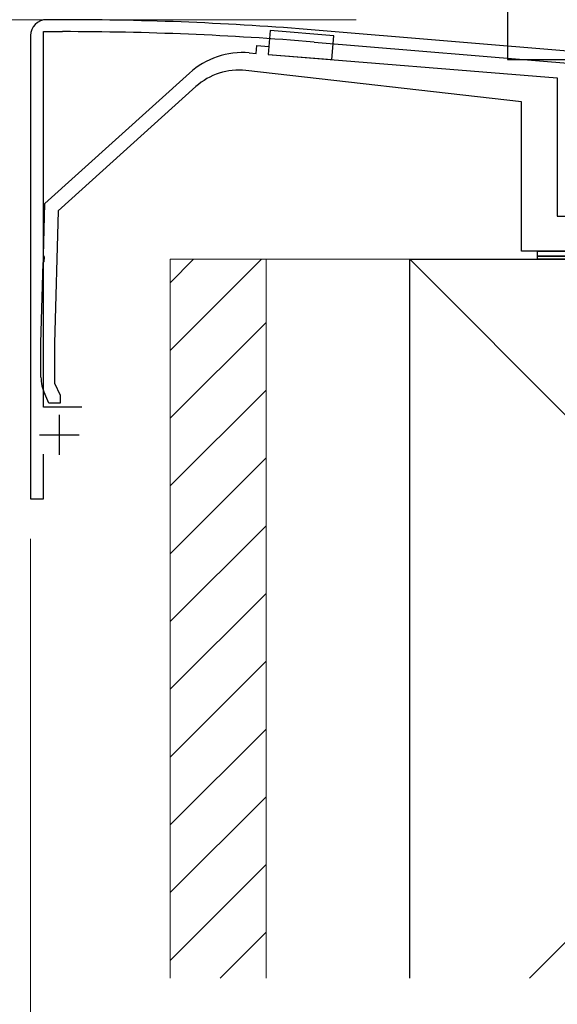
# Model space of a CAD drawing. Extents: x 175 to 1925, y 210 to 2807.
# Drawn here: x 322 to 389, y 620 to 743 of the extents above; entities that cross this region are included whole.
import ezdxf

# ---------------------------------------------------------------- set-up
doc = ezdxf.new("R2010")
doc.units = 0
for name, color, linetype, lineweight in [('YKK_11', 7, 'CONTINUOUS', 30), ('YKK_13', 4, 'CONTINUOUS', 30), ('YKK_D', 6, 'CONTINUOUS', 13), ('YSS_K', 3, 'CONTINUOUS', 13), ('YSS_KE', 3, 'CONTINUOUS', 30)]:
    doc.layers.add(name, color=color, linetype=linetype, lineweight=lineweight)

msp = doc.modelspace()

# ---------------------------------------------------------------- linework, layer by layer
at = {"layer": 'YKK_11', "linetype": 'ByBlock', "lineweight": -2, "ltscale": 0.5}
for p, q in [((327.07, 742.92), (325.07, 742.92)), ((324.67, 694.42), (324.67, 741.42)), ((324.67, 741.42), (327.07, 741.42)), ((521.23, 728.07), (358.71, 741.61)), ((323.07, 740.92), (323.07, 682.92)), ((358.59, 740.12), (422.61, 734.78)), ((329.47, 694.42), (324.67, 694.42)), ((324.67, 682.92), (324.67, 688.52)), ((323.07, 682.92), (324.67, 682.92))]:
    msp.add_line(p, q, dxfattribs=at)
at = {"layer": 'YKK_11', "ltscale": 0.5}
for p, q in [((326.67, 693.42), (326.67, 688.42)), ((324.17, 690.92), (329.17, 690.92))]:
    msp.add_line(p, q, dxfattribs=at)
at = {"layer": 'YKK_11', "linetype": 'ByBlock', "lineweight": -2, "ltscale": 0.5}
for centre, radius, start, end in [((325.07, 740.92), 2, 90, 180), ((327.07, 358.22), 384.7, 85.2815, 90), ((327.07, 358.22), 383.2, 85.2815, 90)]:
    msp.add_arc(centre, radius, start, end, dxfattribs=at)
at = {"layer": 'YKK_13'}
for p, q in [((382.82, 747.92), (382.82, 737.92)), ((353.08, 741.56), (352.84, 738.57)), ((361.05, 740.91), (353.08, 741.56)), ((360.81, 737.92), (361.05, 740.91)), ((352.84, 738.57), (360.81, 737.92)), ((382.82, 737.92), (390.32, 737.92)), ((386.57, 713.92), (414.57, 713.92)), ((386.57, 713.32), (386.57, 713.92)), ((414.57, 713.32), (386.57, 713.32)), ((386.57, 713.32), (414.57, 713.32)), ((386.57, 712.92), (386.57, 713.32)), ((414.57, 712.92), (386.57, 712.92))]:
    msp.add_line(p, q, dxfattribs=at)
at = {"layer": 'YKK_13', "linetype": 'ByBlock', "lineweight": -2}
for p, q in [((350.47, 738.77), (351.34, 738.69)), ((351.34, 738.69), (351.42, 739.69)), ((351.42, 739.69), (352.92, 739.57)), ((352.92, 739.57), (352.83, 738.57)), ((352.83, 738.57), (389.07, 735.62)), ((324.87, 719.92), (342.96, 736.23)), ((384.57, 732.62), (350.05, 736.55)), ((389.07, 735.62), (389.07, 718.32)), ((343.78, 734.54), (326.54, 719)), ((384.57, 713.92), (384.57, 732.62)), ((324.68, 713.37), (324.87, 719.92)), ((326.54, 719), (326.07, 702.39)), ((389.07, 718.32), (400.11, 718.32)), ((460.27, 713.92), (384.57, 713.92)), ((324.66, 712.46), (324.78, 712.64)), ((324.8, 713.19), (324.68, 713.37)), ((324.78, 712.64), (324.8, 713.19)), ((324.37, 702.42), (324.66, 712.46)), ((324.37, 698.17), (324.37, 702.42)), ((326.07, 702.39), (326.07, 697.42)), ((326.07, 697.42), (326.77, 695.92)), ((325.37, 694.92), (324.84, 696.06)), ((326.77, 695.92), (326.77, 694.92)), ((326.77, 694.92), (325.37, 694.92))]:
    msp.add_line(p, q, dxfattribs=at)
for centre, radius, start, end in [((349.66, 728.8), 10, 85.3359, 132.0318), ((349.14, 728.6), 8, 83.5, 132.0318), ((329.37, 698.17), 5, 180, 205)]:
    msp.add_arc(centre, radius, start, end, dxfattribs=at)
at = {"layer": 'YKK_D'}
for p, q in [((363.87, 742.92), (278.87, 742.92)), ((323.07, 677.92), (323.07, 591.92)), ((323.07, 677.92), (323.07, 561.92))]:
    msp.add_line(p, q, dxfattribs=at)
at = {"layer": 'YSS_K'}
for p, q in [((352.57, 712.92), (340.57, 712.92)), ((340.57, 712.92), (340.57, 622.92)), ((370.57, 712.92), (352.57, 712.92)), ((352.57, 712.92), (352.57, 622.92)), ((352.57, 712.92), (352.57, 622.92)), ((370.57, 712.92), (460.57, 622.92)), ((370.57, 622.92), (370.57, 712.92)), ((475.57, 712.92), (385.57, 622.92))]:
    msp.add_line(p, q, dxfattribs=at)
at = {"layer": 'YSS_K', "linetype": 'Continuous'}
for p, q in [((351.99, 712.92), (340.57, 701.5)), ((343.5, 712.92), (340.57, 709.98)), ((352.57, 705.01), (340.57, 693.01)), ((352.57, 696.53), (340.57, 684.53)), ((352.57, 688.04), (340.57, 676.04)), ((352.57, 679.56), (340.57, 667.56)), ((352.57, 671.07), (340.57, 659.07)), ((352.57, 662.59), (340.57, 650.59)), ((352.57, 654.1), (340.57, 642.1)), ((352.57, 645.62), (340.57, 633.62)), ((352.57, 637.13), (340.57, 625.13)), ((352.57, 628.65), (346.84, 622.92))]:
    msp.add_line(p, q, dxfattribs=at)
at = {"layer": 'YSS_KE'}
for p, q in [((370.57, 712.92), (475.57, 712.92)), ((370.57, 622.92), (370.57, 712.92))]:
    msp.add_line(p, q, dxfattribs=at)

doc.saveas('drawing.dxf')
